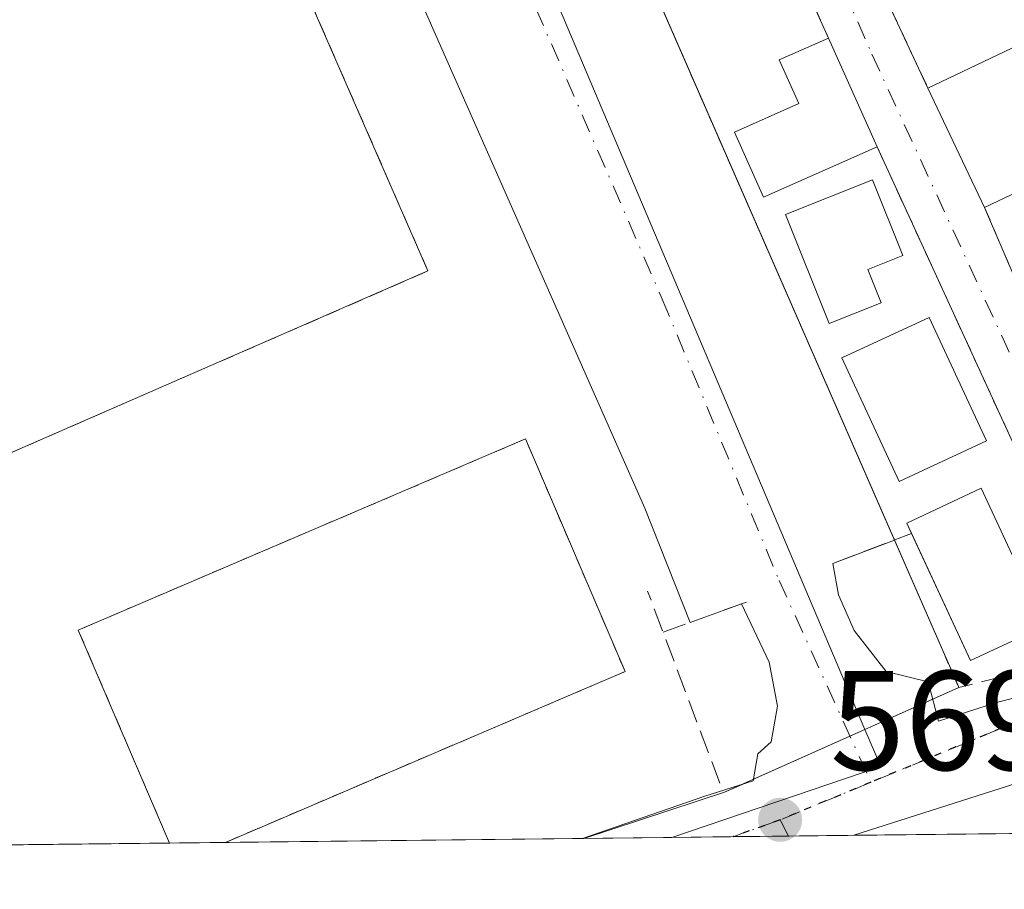
# Model space of a CAD drawing. Units: metres. Extents: x 576825 to 580269, y 4721916 to 4724270.
# Drawn here: x 577129 to 577199, y 4721918 to 4721979 of the extents above; entities that cross this region are included whole.
import ezdxf

# ---------------------------------------------------------------- set-up
doc = ezdxf.new("R2010")
doc.units = ezdxf.units.M
doc.header["$MEASUREMENT"] = 0
for name, pattern in [('DGN Style 2', [1.6480167562047852, 0.988810053722871, -0.6592067024819142]), ('DGN Style 3', [2.307223458686699, 1.648016756204785, -0.6592067024819142]), ('DGN Style 4', [2.6384748266838614, 1.318413404963828, -0.6592067024819142, 0.001648016756204785, -0.6592067024819142]), ('DGN Style 5', [1.1536117293433497, 0.4944050268614355, -0.6592067024819142])]:
    doc.linetypes.add(name, pattern=pattern)
for name, color, linetype, lineweight in [('Alambrada', 7, 'DGN Style 2', 0), ('Camping Cxs', 135, 'Continuous', 0), ('Comarca CxS', 21, 'Continuous', 0), ('Comunidad Autónoma CxS', 142, 'Continuous', 0), ('Edificación Cxs', 1, 'Continuous', 13), ('Municipio CxS', 4, 'Continuous', 0), ('Muro lineal', 1, 'DGN Style 3', 13), ('Núcleo urbano CxS', 7, 'Continuous', 0), ('Pastizal CxS', 92, 'Continuous', 0), ('Pista deportiva Cxs', 7, 'Continuous', 0), ('Provincia CxS', 1, 'Continuous', 0), ('Punto de cota en terreno', 7, 'Continuous', 0), ('Ruta', 7, 'DGN Style 5', 30), ('Rótulo de punto de cota en terreno', 7, 'Continuous', 0), ('Valla', 7, 'DGN Style 2', 0), ('Vía urbana Cxs', 4, 'Continuous', 0), ('Vía urbana eje', 4, 'DGN Style 4', 0)]:
    doc.layers.add(name, color=color, linetype=linetype, lineweight=lineweight)
doc.styles.add('Style-Arial', font='txt')

# ---------------------------------------------------------------- blocks, each defined once
blk = doc.blocks.new('5PATER')
at = {"layer": 'Pastizal CxS', "linetype": 'Continuous', "lineweight": 0}
h = blk.add_hatch(color=51, dxfattribs=at)
edge = h.paths.add_edge_path()
edge.add_ellipse((0, 0), major_axis=(-0.1095731443231308, -0.1110710700762829), ratio=0.9994222409660322, start_angle=0, end_angle=360)
blk = doc.blocks.new('*U38')
at = {"layer": 'Vía urbana Cxs', "color": 4, "linetype": 'Continuous', "lineweight": 0}
for points in [[(577288.0647999998, 4721964.8038, 567.352899999998), (577284.5590000004, 4721963.1501, 567.3896999999997), (577277.7973999997, 4721958.5054, 567.6154999999999), (577262.3156000003, 4721948.632900001, 568.0213999999978), (577245.2499000002, 4721937.255799999, 568.9075000000012), (577238.6353000002, 4721934.874500001, 568.6080999999976), (577226.6900000004, 4721932.221899999, 568.4517999999953), (577199.6391000003, 4721925.421399999, 569.1475000000064), (577188.1781000001, 4721921.762700001, 569.1294000000053), (577168.9967, 4721921.5452, 574.817200000005), (577177.5751999998, 4721924.514699999, 570.0130000000064), (577181.0665999996, 4721925.606799999, 569.3668000000034), (577181.3974000001, 4721927.525, 569.3171000000002), (577182.3234000001, 4721928.3849, 569.1266999999935), (577182.7863999996, 4721930.898399999, 569.1667000000016), (577182.1911000004, 4721934.007300001, 569.070000000007), (577180.2257000003, 4721938.140699999, 568.4860000000045), (577176.6065999996, 4721936.8292, 569.2755000000034), (577173.3936999999, 4721944.921399999, 568.8733000000066), (577138.4886999996, 4722023.982000001, 565.8601999999955), (577128.3021999998, 4722047.794500001, 564.3450000000012)], [(577152.6019000001, 4722030.727299999, 566.4235999999946), (577154.9183, 4722025.421, 566.1012000000047), (577163.2375999996, 4722006.363800001, 565.9910999999993), (577166.1797000002, 4721999.624100001, 567.2225999999937), (577168.2298999997, 4721994.9277, 566.7970000000059), (577174.2648, 4721981.103399999, 567.7189999999973), (577179.3470000001, 4721969.4615, 567.9161000000023), (577191.0492000004, 4721942.654999999, 569.6940999999933), (577186.6902999999, 4721940.993000001, 568.4002999999939), (577187.0859000003, 4721938.7698, 568.6012999999948), (577188.2104000002, 4721936.256300001, 568.8206000000064), (577190.4594000002, 4721933.345799999, 568.8972999999969), (577193.4358999999, 4721932.6182, 569.0473999999958), (577194.1621000003, 4721929.834799999, 568.963699999993), (577198.2790000001, 4721931.164000001, 569.1739999999991), (577223.5164000001, 4721937.6623, 569.008600000001)], [(577202.1801000005, 4721943.550100001, 568.8545000000013), (577189.8201000001, 4721970.4901, 568.7532999999967), (577186.3901000004, 4721978.1801, 567.6031999999977), (577184.0500999996, 4721983.350099999, 567.3736999999965), (577180.0701000001, 4721992.100099999, 567.082899999994), (577178.3000999996, 4721996.4301, 566.9636000000028), (577175.6700999998, 4722002.3101, 566.5880999999936), (577171.4001000002, 4722011.700099999, 566.0243000000046), (577171.8701, 4722011.9101, 565.8574999999983), (577170.9700999996, 4722013.920100001, 565.8325000000041), (577170.5000999998, 4722013.710100001, 565.9683999999979), (577170.2801000001, 4722014.1801, 566.0050999999949), (577167.7301000003, 4722019.870100001, 566.1880999999995), (577168.5701000001, 4722020.2401, 565.9002000000038), (577166.8000999996, 4722024.8101, 565.2666000000027), (577165.7200999996, 4722024.340100001, 565.659599999999), (577158.3800999997, 4722040.720100001, 565.7381000000023)]]:
    blk.add_polyline3d(points, dxfattribs=at)
blk.add_polyline3d([(577198.8201000001, 4722003.340100001, 566.3601999999955), (577196.3201000001, 4722008.920100001, 565.9312999999966), (577192.7600999996, 4722016.9301, 565.3625999999931), (577190.4101, 4722022.190099999, 565.1293000000006), (577186.4801000003, 4722030.9901, 564.9793999999965), (577183.7013999998, 4722037.180400001, 565.6273999999976), (577184.5000999998, 4722037.540100001, 565.2709000000032), (577182.3501000004, 4722042.370100001, 564.5209999999934), (577181.5354000004, 4722042.0055, 564.687300000005), (577171.9901000002, 4722063.270099999, 563.3329999999987), (577157.4200999998, 4722054.4101, 563.6079000000027), (577173.1401000004, 4722020.8301, 565.0810999999958), (577176.2801000001, 4722013.880100001, 566.1854000000021), (577186.8901000004, 4721988.420100001, 566.7831000000006), (577190.1001000004, 4721981.7301, 567.7477999999974), (577193.4200999998, 4721974.640100001, 567.986699999994), (577197.4200999998, 4721966.190099999, 567.8717000000033), (577204.5701000001, 4721949.550100001, 568.4513000000006), (577220.0800999999, 4721956.720100001, 567.1059999999999), (577217.7600999996, 4721961.3101, 567.795100000003), (577214.8901000004, 4721967.690099999, 567.1684999999999), (577201.5500999996, 4721997.220100001, 566.3025999999954)], close=True, dxfattribs=at)

msp = doc.modelspace()

# ---------------------------------------------------------------- linework, layer by layer
at = {"layer": 'Alambrada', "color": 7, "linetype": 'DGN Style 2', "lineweight": 0}
for points in [[(577063.3046000004, 4721920.346799999, 566.9164000000019), (577158.0601000004, 4721961.700099999, 567.8387999999978), (577132.3800999997, 4722020.5601, 567.175700000007), (577029.2001, 4721975.530099999, 566.2214999999997), (577053.3252999998, 4721920.233700001, 567.2286000000023)], [(577063.3046000004, 4721920.346799999, 566.9164000000019), (577158.0601000004, 4721961.700099999, 567.8387999999978), (577132.3800999997, 4722020.5601, 567.175700000007), (577029.2001, 4721975.530099999, 566.2214999999997), (577053.3252999998, 4721920.233700001, 567.2286000000023)], [(577143.7330999998, 4721921.2587, 568.4903000000049), (577143.7335000001, 4721921.2589, 568.4902000000002), (577172.0000999998, 4721933.350099999, 568.8252999999969), (577164.9600999998, 4721949.8101, 569.0451999999932), (577133.3300999999, 4721936.290100001, 568.318299999999), (577139.7742999997, 4721921.2139, 568.7663999999932)], [(577143.7330999998, 4721921.2587, 568.4903000000049), (577143.7335000001, 4721921.2589, 568.4902000000002), (577172.0000999998, 4721933.350099999, 568.8252999999969), (577164.9600999998, 4721949.8101, 569.0451999999932), (577133.3300999999, 4721936.290100001, 568.318299999999), (577139.7742999997, 4721921.2139, 568.7663999999932)]]:
    msp.add_polyline3d(points, dxfattribs=at)
at = {"layer": 'Camping Cxs', "color": 135, "linetype": 'Continuous', "lineweight": 0, "extrusion": (-0.9164806155061225, -0.4000790865076904, 7.70758792273072e-05), "elevation": -2418134.868043339, "flags": 128}
msp.add_lwpolyline([(-4096746.476640571, 752.5414732796952), (-4096742.95381978, 752.8034732783224), (-4096737.163955477, 752.4810732789848), (-4096716.370063093, 752.3708732791764), (-4096709.016145978, 753.6024732798526), (-4096703.891744257, 753.1768732839913), (-4096688.807603959, 754.0988732855257), (-4096676.104746311, 754.2959732893436), (-4096646.85521147, 756.0739732901748)], dxfattribs=at)
at = {"layer": 'Camping Cxs', "color": 135, "linetype": 'Continuous', "lineweight": 0, "extrusion": (0.0174344590092164, -0.03993783762513291, 0.9990500531829647), "elevation": -177952.0124179181, "flags": 128}
msp.add_lwpolyline([(2418139.63174089, 4092777.305287018), (2418139.63174089, 4092765.937013289)], dxfattribs=at)
at = {"layer": 'Camping Cxs', "color": 135, "linetype": 'Continuous', "lineweight": 0, "extrusion": (-0.08421869462635675, -0.03777449481452057, 0.9957310374880057), "elevation": -226412.4963489458, "flags": 128}
msp.add_lwpolyline([(-4072184.508604084, 2448642.441340073), (-4072184.508604085, 2448640.399135811)], dxfattribs=at)
at = {"layer": 'Camping Cxs', "color": 135, "linetype": 'Continuous', "lineweight": 0, "extrusion": (-0.08319452574493721, -0.08035619647034327, 0.9932882525102643), "elevation": -426890.6505271933, "flags": 128}
msp.add_lwpolyline([(-2995348.260698121, 3670892.586568156), (-2995348.244398614, 3670892.580516208), (-2995348.239157923, 3670892.588297284)], dxfattribs=at)
at = {"layer": 'Camping Cxs', "color": 135, "linetype": 'Continuous', "lineweight": 0, "extrusion": (-0.02905241614035207, -0.01301856279876032, 0.9994931086000858), "elevation": -77672.91161422193, "flags": 128}
msp.add_lwpolyline([(-4073049.5339176, 2456424.944498208), (-4073049.5339176, 2456418.533501005)], dxfattribs=at)
at = {"layer": 'Camping Cxs', "color": 135, "linetype": 'Continuous', "lineweight": 0, "extrusion": (0.06796201855172729, 0.0304547016290874, 0.9972229816761434), "elevation": 183599.0140014086, "flags": 128}
msp.add_lwpolyline([(4073034.131718876, -2450804.350123242), (4073034.131718875, -2450796.856197722)], dxfattribs=at)
at = {"layer": 'Camping Cxs', "color": 135, "linetype": 'Continuous', "lineweight": 0, "extrusion": (0.16373271128046, 0.07336898807644388, 0.9837726316814206), "elevation": 441506.4614226815, "flags": 128}
msp.add_lwpolyline([(4073057.369146316, -2417642.773157933), (4073057.369146316, -2417641.866345306)], dxfattribs=at)
at = {"layer": 'Camping Cxs', "color": 135, "linetype": 'Continuous', "lineweight": 0, "extrusion": (0.4351333135161542, -0.843049576544654, 0.3161113901085056), "elevation": -3729486.775358704, "flags": 128}
msp.add_lwpolyline([(2678612.271979319, 1243254.266257322), (2678610.921167758, 1243254.502469806), (2678600.571941846, 1243259.798962947)], dxfattribs=at)
at = {"layer": 'Camping Cxs', "color": 135, "linetype": 'Continuous', "lineweight": 0, "extrusion": (0.0695887501311434, 0.0007892431940598669, 0.9975754522593095), "elevation": 44456.5671312124, "flags": 128}
msp.add_lwpolyline([(4715072.322406025, -629088.3844420346), (4715072.322406026, -629084.415664936)], dxfattribs=at)
at = {"layer": 'Camping Cxs', "color": 135, "linetype": 'Continuous', "lineweight": 0, "extrusion": (-0.2429118427304352, -0.002754745709524194, 0.9700444567324634), "elevation": -152651.2793376751, "flags": 128}
msp.add_lwpolyline([(-4715072.96431397, 611924.823970526), (-4715072.96431397, 611898.7787472364)], dxfattribs=at)
at = {"layer": 'Camping Cxs', "color": 135, "linetype": 'Continuous', "lineweight": 0, "extrusion": (0.4721957563369161, 0.005526348267324991, 0.8814763905926444), "elevation": 299138.4217606956, "flags": 128}
msp.add_lwpolyline([(4714843.75151327, -557164.3947192109), (4714843.75151327, -557164.307473237)], dxfattribs=at)
at = {"layer": 'Camping Cxs', "color": 135, "linetype": 'Continuous', "lineweight": 0, "extrusion": (0.00996867783892283, 0.0001130492089069763, 0.9999503051062189), "elevation": 6855.868072000134, "flags": 128}
msp.add_lwpolyline([(577105.427338947, 4721920.469122902), (577076.5205022395, 4721920.141322899)], dxfattribs=at)
at = {"layer": 'Camping Cxs', "color": 135, "linetype": 'Continuous', "lineweight": 0}
msp.add_polyline3d([(576933.2100999998, 4722202.590100001, 562.846000000005), (577055.2801000001, 4722253.690099999, 561.1809000000068), (577139.7401000002, 4722060.190099999, 565.0654999999971), (577195.5931000002, 4721932.245999999, 569.1986999999936), (577195.6001000004, 4721932.2301, 569.198000000004), (577195.6094000004, 4721932.231000001, 569.198900000003), (577179.0379999997, 4721924.805199999, 569.7511999999988), (577169.0735999999, 4721921.5461, 574.775999999998), (577001.8003000002, 4721919.649599999, 574.1971000000049)], dxfattribs=at)
at = {"layer": 'Comarca CxS', "color": 21, "linetype": 'Continuous', "lineweight": 0, "flags": 128}
msp.add_lwpolyline([(576888.2945927212, 4721918.362302286), (576851.0500005785, 4721917.939982748), (576850.4274125152, 4721974.177601577), (576833.0409311983, 4723544.6772096), (576825.44000058, 4724231.259982722), (577894.930922218, 4724243.381681683), (578446.4551577308, 4724249.63270319), (580239.9200006048, 4724269.959982724), (580266.6700006055, 4721956.669982747), (579414.8014566174, 4721947.010574291)], close=True, dxfattribs=at)
at = {"layer": 'Comunidad Autónoma CxS', "color": 142, "linetype": 'Continuous', "lineweight": 0, "flags": 128}
msp.add_lwpolyline([(576888.2945927212, 4721918.362302286), (576851.0500005785, 4721917.939982748), (576850.4274125152, 4721974.177601577), (576833.0409311983, 4723544.6772096), (576825.44000058, 4724231.259982722), (577894.930922218, 4724243.381681683), (578446.4551577308, 4724249.63270319), (580239.9200006048, 4724269.959982724), (580266.6700006055, 4721956.669982747), (579414.8014566174, 4721947.010574291)], close=True, dxfattribs=at)
at = {"layer": 'Edificación Cxs', "color": 1, "linetype": 'Continuous', "lineweight": 13, "flags": 128}
for points, elevation in [([(577209.0601000004, 4721978.4001), (577210.8701, 4721974.630100001), (577203.7901, 4721971.2601), (577204.5701000001, 4721969.590100001), (577197.4200999998, 4721966.190099999), (577193.4200999998, 4721974.640100001), (577200.7801000001, 4721978.140100001), (577202.2100999998, 4721975.130100001)], 568.9161000000023), ([(577189.8201000001, 4721970.4901), (577181.8000999996, 4721966.920100001), (577179.7500999998, 4721971.5101), (577184.2801000001, 4721973.540100001), (577182.9101, 4721976.630100001), (577186.3901000004, 4721978.1801)], 569.2078000000038), ([(577190.1201, 4721959.440099999), (577186.4401000004, 4721957.970100001), (577183.3501000004, 4721965.690099999), (577189.5000999998, 4721968.1501), (577191.6401000004, 4721962.800100001), (577189.1700999998, 4721961.8101)], 569.1367000000029)]:
    msp.add_lwpolyline(points, close=True, dxfattribs=dict(at, elevation=elevation))
at = {"layer": 'Edificación Cxs', "color": 1, "linetype": 'Continuous', "lineweight": 13, "extrusion": (-0.05512690192868026, 0.1235935498031642, 0.9908005142967975), "elevation": 552349.9293925086, "flags": 128}
msp.add_lwpolyline([(-2450626.971199996, -4039747.44111037), (-2450626.971199996, -4039738.942655805)], dxfattribs=at)
at = {"layer": 'Edificación Cxs', "color": 1, "linetype": 'Continuous', "lineweight": 13, "extrusion": (0.005262609217583767, -0.01111726197415323, 0.9999243528539653), "elevation": -48889.94196292553, "flags": 128}
msp.add_lwpolyline([(577186.4376277594, 4721714.463464442), (577182.4370779194, 4721722.913986674)], dxfattribs=at)
at = {"layer": 'Edificación Cxs', "color": 1, "linetype": 'Continuous', "lineweight": 13, "extrusion": (0.02658683769536027, -0.02811618356135985, 0.9992510296633698), "elevation": -116847.6764753504, "flags": 128}
msp.add_lwpolyline([(3663688.858448286, 3032091.335780692), (3663683.339119209, 3032093.170596088), (3663686.480895847, 3032102.577255304)], dxfattribs=at)
at = {"layer": 'Edificación Cxs', "color": 1, "linetype": 'Continuous', "lineweight": 13}
for points in [[(577193.4200999998, 4721974.640100001, 567.986699999994), (577200.7801000001, 4721978.140100001, 568.2820999999967), (577202.2100999998, 4721975.130100001, 568.5840000000027), (577209.0601000004, 4721978.4001, 567.1769999999962)], [(577209.0601000004, 4721978.4001, 567.1769999999962), (577210.8701, 4721974.630100001, 567.4851000000053), (577203.7901, 4721971.2601, 568.9161000000023), (577204.5701000001, 4721969.590100001, 568.4609999999957), (577197.4200999998, 4721966.190099999, 567.8717000000033)], [(577189.8201000001, 4721970.4901, 568.7532999999967), (577181.8000999996, 4721966.920100001, 568.9709000000003), (577179.7500999998, 4721971.5101, 568.2912000000069), (577184.2801000001, 4721973.540100001, 569.2078000000038), (577182.9101, 4721976.630100001, 567.6986000000034), (577186.3901000004, 4721978.1801, 567.6031999999977)], [(577190.1201, 4721959.440099999, 568.8598000000056), (577186.4401000004, 4721957.970100001, 568.924199999994), (577183.3501000004, 4721965.690099999, 569.1367000000029), (577189.5000999998, 4721968.1501, 568.8056999999973), (577191.6401000004, 4721962.800100001, 568.1861999999965), (577189.1700999998, 4721961.8101, 569.0767000000051), (577190.1201, 4721959.440099999, 568.8598000000056)], [(577197.5701000001, 4721949.670100001, 568.574299999993), (577191.3901000004, 4721946.8101, 569.0893999999971), (577187.3201000001, 4721955.540100001, 569.3335999999981), (577193.5100999996, 4721958.4001, 568.3114999999962), (577197.5701000001, 4721949.670100001, 568.574299999993)], [(577192.2647000002, 4721943.1184, 570.0528999999951), (577191.9200999998, 4721943.860099999, 569.7908000000025), (577197.1801000005, 4721946.3301, 569.0659000000014), (577201.7100999998, 4721936.590100001, 569.6178999999975)]]:
    msp.add_polyline3d(points, dxfattribs=at)
for points in [[(577197.5701000001, 4721949.670100001, 569.3335999999981), (577191.3901000004, 4721946.8101, 569.3335999999981), (577187.3201000001, 4721955.540100001, 569.3335999999981), (577193.5100999996, 4721958.4001, 569.3335999999981)], [(577201.7100999998, 4721936.590100001, 569.7908000000025), (577196.4401000004, 4721934.130100001, 569.7908000000025), (577191.9200999998, 4721943.860099999, 569.7908000000025), (577197.1801000005, 4721946.3301, 569.7908000000025)]]:
    msp.add_3dface(points, dxfattribs=at)
at = {"layer": 'Municipio CxS', "color": 4, "linetype": 'Continuous', "lineweight": 0, "flags": 128}
msp.add_lwpolyline([(579414.8014566174, 4721947.010574291), (576888.2945927212, 4721918.362302286), (576885.8969999992, 4721922.315999999), (576884.3890000002, 4721924.803999999), (576879.6370000007, 4721932.642), (576872.3709999992, 4721944.338), (576871.6340000002, 4721945.524000001), (576869.9230000015, 4721947.639), (576861.4519999991, 4721958.117000001), (576855.9390000008, 4721964.935000001), (576850.4274125152, 4721974.177601577), (576833.0409311983, 4723544.6772096)], dxfattribs=at)
at = {"layer": 'Muro lineal', "color": 1, "linetype": 'DGN Style 3', "lineweight": 13, "extrusion": (-0.2494411738501128, -0.09510660711170907, 0.9637083760515818), "elevation": -592514.1402549577, "flags": 128}
msp.add_lwpolyline([(-4206487.348286183, 2141089.143921481), (-4206487.348286184, 2141095.334426087)], dxfattribs=at)
at = {"layer": 'Muro lineal', "color": 1, "linetype": 'DGN Style 3', "lineweight": 13, "extrusion": (-0.006389174414802138, 0.01699537629856245, 0.9998351542303199), "elevation": 77132.96654314292, "flags": 128}
msp.add_lwpolyline([(-2201868.117237983, -4216105.164698505), (-2201868.117237983, -4216119.704816281)], dxfattribs=at)
at = {"layer": 'Muro lineal', "color": 1, "linetype": 'DGN Style 3', "lineweight": 13, "extrusion": (0.1621149920035157, 0.05874707596322736, 0.9850215786638742), "elevation": 371529.611930144, "flags": 128}
msp.add_lwpolyline([(4242791.746461145, -2119078.986204477), (4242791.746461145, -2119085.536646357)], dxfattribs=at)
at = {"layer": 'Núcleo urbano CxS', "color": 7, "linetype": 'Continuous', "lineweight": 0, "extrusion": (-0.02109404966822366, -0.0002390233437486409, 0.999777467207796), "elevation": -12734.98425283044, "flags": 128}
msp.add_lwpolyline([(-4715078.765897056, 630542.5625534108), (-4715078.765897056, 630524.942601565)], dxfattribs=at)
at = {"layer": 'Núcleo urbano CxS', "color": 7, "linetype": 'Continuous', "lineweight": 0, "extrusion": (0.07882935201943936, 0.0008940232142147014, 0.996887723859958), "elevation": 50283.3121836099, "flags": 128}
msp.add_lwpolyline([(4715072.503051266, -628648.1256746536), (4715072.503051265, -628644.1540592863)], dxfattribs=at)
at = {"layer": 'Núcleo urbano CxS', "color": 7, "linetype": 'Continuous', "lineweight": 0, "extrusion": (-0.02688739097200269, -0.0003049168953142347, 0.9996384222469671), "elevation": -16390.18274406719, "flags": 128}
msp.add_lwpolyline([(-4715072.964313972, 630464.7157699396), (-4715072.964313972, 630439.4416068881)], dxfattribs=at)
at = {"layer": 'Núcleo urbano CxS', "color": 7, "linetype": 'Continuous', "lineweight": 0, "extrusion": (-0.06897597126140333, -0.0007809260130973656, 0.9976180158473024), "elevation": -42931.2324797844, "flags": 128}
msp.add_lwpolyline([(-4715084.822025803, 629132.2999715639), (-4715084.822025802, 629125.9691869973)], dxfattribs=at)
at = {"layer": 'Núcleo urbano CxS', "color": 7, "linetype": 'Continuous', "lineweight": 0, "extrusion": (-0.04800003627643182, -0.0005446372804036353, 0.9988471854531573), "elevation": -29708.00460738345, "flags": 128}
msp.add_lwpolyline([(-4715069.126800626, 630017.027321012), (-4715069.126800626, 630012.6859370841)], dxfattribs=at)
at = {"layer": 'Núcleo urbano CxS', "color": 7, "linetype": 'Continuous', "lineweight": 0, "extrusion": (-0.002071340917952239, -2.346813407758409e-05, 0.9999978544957225), "elevation": -737.3217337389883, "flags": 128}
msp.add_lwpolyline([(577183.4985810505, 4721921.694396742), (577179.5885726603, 4721921.650096741)], dxfattribs=at)
at = {"layer": 'Núcleo urbano CxS', "color": 7, "linetype": 'Continuous', "lineweight": 0, "extrusion": (0.002185859697685489, 2.483931510688267e-05, 0.9999976106973409), "elevation": 1947.968319487917, "flags": 128}
msp.add_lwpolyline([(577185.5553854385, 4721921.715970495), (577180.9353743985, 4721921.663470494)], dxfattribs=at)
at = {"layer": 'Núcleo urbano CxS', "color": 7, "linetype": 'Continuous', "lineweight": 0, "extrusion": (0.006890419958577173, 7.814067550565034e-05, 0.9999762577215668), "elevation": 4913.714447020857, "flags": 128}
msp.add_lwpolyline([(577122.1595634071, 4721920.844454975), (577093.253577025, 4721920.516654974)], dxfattribs=at)
at = {"layer": 'Núcleo urbano CxS', "color": 7, "linetype": 'Continuous', "lineweight": 0}
for points in [[(577045.6349, 4722329.723099999, 560.7459999999992), (577055.1206999999, 4722305.5557, 560.8689000000013), (577066.7213000003, 4722275.999700001, 560.8733000000066), (577062.3790999996, 4722262.2291, 560.6437000000005), (577056.3888999998, 4722259.6577, 560.5902999999962), (577050.2222999996, 4722257.010700001, 560.5351999999984), (577052.1776999999, 4722252.3914, 560.5050000000047), (577188.9637000002, 4721929.253000001, 568.6634999999952), (577190.0780999997, 4721926.6205, 568.811400000006), (577175.3119999999, 4721921.616800001, 568.8215999999958), (577001.8003000002, 4721919.649499999, 568.3481000000029)], [(577062.3790999996, 4722262.2291, 560.6437000000005), (577056.3888999998, 4722259.6577, 560.5902999999962), (577050.2222999996, 4722257.010700001, 560.5351999999984), (577052.1776999999, 4722252.3914, 560.5050000000047), (577188.9637000002, 4721929.253000001, 568.6634999999952), (577190.0780999997, 4721926.6205, 568.811400000006), (577175.3124000002, 4721921.616900001, 568.8217000000004)], [(577062.3790999996, 4722262.2291, 560.6437000000005), (577056.3888999998, 4722259.6577, 560.5902999999962), (577050.2222999996, 4722257.010700001, 560.5351999999984), (577052.1776999999, 4722252.3914, 560.5050000000047), (577188.9637000002, 4721929.253000001, 568.6634999999952), (577190.0780999997, 4721926.6205, 568.811400000006), (577175.3124000002, 4721921.616900001, 568.8217000000004)], [(577222.5560999997, 4722095.605699999, 562.0301000000036), (577243.9326999999, 4722058.1929, 562.7155000000057), (577202.7638999998, 4722034.669500001, 563.3019000000058), (577215.3876999998, 4722012.575300001, 563.835699999996), (577256.4787, 4722036.057700001, 563.360799999995), (577287.2962999997, 4721970.750700001, 566.6940000000031), (577292.0191000003, 4721968.161699999, 566.6830999999949), (577320.5229000002, 4721946.477499999, 567.7005999999965), (577343.2843000004, 4721925.317100001, 568.7024999999994), (577345.1925999997, 4721923.543099999, 568.787599999996), (577175.3119999999, 4721921.616800001, 568.8215999999958), (577190.0780999997, 4721926.6205, 568.811400000006), (577188.9637000002, 4721929.253000001, 568.6634999999952), (577052.1776999999, 4722252.3914, 560.5050000000047)]]:
    msp.add_polyline3d(points, dxfattribs=at)
at = {"layer": 'Pista deportiva Cxs', "color": 7, "linetype": 'Continuous', "lineweight": 0, "flags": 128}
for points, elevation in [([(577063.3047000002, 4721920.346799999), (577053.3252999998, 4721920.2336), (577029.2001, 4721975.530099999), (577132.3800999997, 4722020.5601), (577158.0601000004, 4721961.700099999)], 567.8387999999978), ([(577143.7331999998, 4721921.2588), (577139.7742999997, 4721921.2139), (577133.3300999999, 4721936.290100001), (577164.9600999998, 4721949.8101), (577172.0000999998, 4721933.350099999)], 569.0451999999931)]:
    msp.add_lwpolyline(points, close=True, dxfattribs=dict(at, elevation=elevation))
at = {"layer": 'Pista deportiva Cxs', "color": 7, "linetype": 'Continuous', "lineweight": 0, "extrusion": (0.0695887501311434, 0.0007892431940598669, 0.9975754522593095), "elevation": 44456.56713113348, "flags": 128}
msp.add_lwpolyline([(4715072.322306031, -629088.3844409033), (4715072.322306031, -629084.4156638046)], dxfattribs=at)
at = {"layer": 'Pista deportiva Cxs', "color": 7, "linetype": 'Continuous', "lineweight": 0}
for points in [[(577053.3254000006, 4721920.233700001, 567.2286000000023), (577029.2001, 4721975.530099999, 566.2214999999997), (577132.3800999997, 4722020.5601, 567.175700000007), (577158.0601000004, 4721961.700099999, 567.8387999999978), (577063.3047000002, 4721920.346799999, 566.9164000000019)], [(577139.7744000005, 4721921.2139, 568.7663999999932), (577133.3300999999, 4721936.290100001, 568.318299999999), (577164.9600999998, 4721949.8101, 569.0451999999932), (577172.0000999998, 4721933.350099999, 568.8252999999969), (577143.7333000004, 4721921.2588, 568.4902000000002)]]:
    msp.add_polyline3d(points, dxfattribs=at)
at = {"layer": 'Provincia CxS', "color": 1, "linetype": 'Continuous', "lineweight": 0, "flags": 128}
msp.add_lwpolyline([(576888.2945927212, 4721918.362302286), (576851.0500005785, 4721917.939982748), (576850.4274125152, 4721974.177601577), (576833.0409311983, 4723544.6772096), (576825.44000058, 4724231.259982722), (577894.930922218, 4724243.381681683), (578446.4551577308, 4724249.63270319), (580239.9200006048, 4724269.959982724), (580266.6700006055, 4721956.669982747), (579414.8014566174, 4721947.010574291)], close=True, dxfattribs=at)
at = {"layer": 'Ruta', "color": 7, "linetype": 'DGN Style 5', "lineweight": 30}
msp.add_polyline3d([(577289.2121000001, 4721967.445, 566.948900000003), (577284.1409999998, 4721964.5427, 567.4706000000006), (577261.6972000003, 4721950.227499999, 567.9377999999997), (577258.6700999998, 4721948.470100001, 567.7554999999993), (577254.4600999998, 4721946.0101, 568.2575999999972), (577250.6700999998, 4721943.8201, 569.577099999995), (577246.8901000004, 4721941.630100001, 569.4792000000016), (577243.1001000004, 4721939.4301, 568.5317000000068), (577238.6601, 4721938.420100001, 568.2859000000026), (577234.2100999998, 4721937.4101, 568.2434999999969), (577229.7600999996, 4721936.4101, 568.4198000000034), (577225.3000999996, 4721935.4001, 568.6021999999939), (577220.8501000004, 4721934.390100001, 568.6212999999989), (577216.4101, 4721933.380100001, 568.5513000000064), (577211.9600999998, 4721932.360099999, 568.5466000000015), (577207.5100999996, 4721931.350099999, 568.641300000003), (577203.0500999996, 4721930.350099999, 568.8206999999966), (577198.6001000004, 4721929.340100001, 568.9725000000036), (577189.3898999998, 4721925.518300001, 568.9501000000018), (577182.9600999998, 4721922.850099999, 569.0895000000019), (577179.6485000001, 4721921.666099999, 569.4930000000022)], dxfattribs=at)
at = {"layer": 'Valla', "color": 7, "linetype": 'DGN Style 2', "lineweight": 0, "extrusion": (-0.01666200014058822, 0.03681305158066452, 0.999183254956084), "elevation": 164780.4862067013, "flags": 128}
msp.add_lwpolyline([(-2472903.558555491, -4060525.075611952), (-2472903.558555491, -4060519.396072336)], dxfattribs=at)
at = {"layer": 'Valla', "color": 7, "linetype": 'DGN Style 2', "lineweight": 0, "extrusion": (-0.01293477735185317, 0.02762276247988276, 0.9995347290253791), "elevation": 123535.8379738386, "flags": 128}
msp.add_lwpolyline([(-2525188.300227793, -4029692.685369192), (-2525188.300227793, -4029684.852900029)], dxfattribs=at)
at = {"layer": 'Valla', "color": 7, "linetype": 'DGN Style 2', "lineweight": 0}
for points in [[(577418.5301000001, 4722142.5701, 559.8187000000034), (577424.7100999998, 4722152.770099999, 559.1603999999934), (577401.0100999996, 4722209.7601, 558.8508000000002), (577350.0301000001, 4722329.090100001, 557.0176000000065), (577332.4200999998, 4722368.9001, 556.8594000000012), (577326.2100999998, 4722372.340100001, 555.3920999999973), (577323.0301000001, 4722370.9301, 555.9128999999957), (577225.4101, 4722327.470100001, 559.7964999999967), (577187.5500999996, 4722310.8101, 560.1502000000038), (577174.7301000003, 4722305.170100001, 561.0985999999976), (577166.3000999996, 4722299.220100001, 560.358600000007), (577124.7100999998, 4722281.5601, 560.8206000000064), (577055.2801000001, 4722253.690099999, 561.1809000000068), (577139.7401000002, 4722060.190099999, 565.0654999999971), (577195.6001000004, 4721932.2301, 569.198000000004), (577210.2500999998, 4721935.8301, 569.3040999999939)], [(577189.8201000001, 4721970.4901, 568.7532999999967), (577202.1801000005, 4721943.550100001, 568.8545000000013), (577242.3201000001, 4721960.700099999, 566.882500000007), (577244.7600999996, 4721955.620100001, 567.9170000000013)], [(577197.4200999998, 4721966.190099999, 567.8717000000033), (577204.5701000001, 4721949.550100001, 568.4513000000006), (577220.0800999999, 4721956.720100001, 567.1059999999999), (577217.7600999996, 4721961.3101, 567.795100000003)]]:
    msp.add_polyline3d(points, dxfattribs=at)
at = {"layer": 'Vía urbana Cxs', "color": 4, "linetype": 'Continuous', "lineweight": 0, "extrusion": (-0.916479545947691, -0.4000815438071291, 1.282257102807644e-05), "elevation": -2418145.890546971, "flags": 128}
msp.add_lwpolyline([(-4096739.996084076, 597.1684474872111), (-4096736.473263284, 597.4304474869595), (-4096730.683398982, 597.1080474867464), (-4096709.889466591, 596.9979474871897), (-4096702.535589483, 598.2294474863763), (-4096697.411187762, 597.8038474867235), (-4096682.327047464, 598.7258474868331), (-4096669.624189816, 598.922947487117), (-4096640.374746623, 600.7009474874881)], dxfattribs=at)
at = {"layer": 'Vía urbana Cxs', "color": 4, "linetype": 'Continuous', "lineweight": 0, "extrusion": (-0.01666200014058822, 0.03681305158066452, 0.999183254956084), "elevation": 164780.4862067013, "flags": 128}
msp.add_lwpolyline([(-2472903.558555491, -4060519.396072336), (-2472903.558555491, -4060525.075611952)], dxfattribs=at)
at = {"layer": 'Vía urbana Cxs', "color": 4, "linetype": 'Continuous', "lineweight": 0, "extrusion": (-0.01293477735185317, 0.02762276247988276, 0.9995347290253791), "elevation": 123535.8379738386, "flags": 128}
msp.add_lwpolyline([(-2525188.300227793, -4029692.685369192), (-2525188.300227793, -4029684.852900029)], dxfattribs=at)
at = {"layer": 'Vía urbana Cxs', "color": 4, "linetype": 'Continuous', "lineweight": 0, "extrusion": (-0.05512690192868026, 0.1235935498031642, 0.9908005142967975), "elevation": 552349.9293925086, "flags": 128}
msp.add_lwpolyline([(-2450626.971199996, -4039738.942655805), (-2450626.971199996, -4039747.44111037)], dxfattribs=at)
at = {"layer": 'Vía urbana Cxs', "color": 4, "linetype": 'Continuous', "lineweight": 0, "extrusion": (0.005262609217583767, -0.01111726197415323, 0.9999243528539653), "elevation": -48889.94196292553, "flags": 128}
msp.add_lwpolyline([(577182.4370779194, 4721722.913986674), (577186.4376277594, 4721714.463464442)], dxfattribs=at)
at = {"layer": 'Vía urbana Cxs', "color": 4, "linetype": 'Continuous', "lineweight": 0, "extrusion": (-0.2497173904803859, -0.0952144583635875, 0.963626188835793), "elevation": -593182.8827802201, "flags": 128}
msp.add_lwpolyline([(-4206467.652731356, 2140947.505904268), (-4206467.652731355, 2140942.664812279)], dxfattribs=at)
at = {"layer": 'Vía urbana Cxs', "color": 4, "linetype": 'Continuous', "lineweight": 0, "extrusion": (0.1888940288925541, 0.06845196840288693, 0.9796087861337858), "elevation": 432808.7525175638, "flags": 128}
msp.add_lwpolyline([(4242784.390878956, -2107437.86076147), (4242784.390878956, -2107433.931228761)], dxfattribs=at)
at = {"layer": 'Vía urbana Cxs', "color": 4, "linetype": 'Continuous', "lineweight": 0, "extrusion": (0.2842610413362885, 0.003223267171535096, 0.9587415037053262), "elevation": 179837.7758391763, "flags": 128}
msp.add_lwpolyline([(4715073.851110304, -604506.9096444622), (4715073.851110303, -604486.9015056527)], dxfattribs=at)
at = {"layer": 'Vía urbana Cxs', "color": 4, "linetype": 'Continuous', "lineweight": 0}
for points in [[(577176.6065999996, 4721936.8292, 569.2755000000034), (577173.3936999999, 4721944.921399999, 568.8733000000066), (577138.4886999996, 4722023.982000001, 565.8601999999955), (577128.3021999998, 4722047.794500001, 564.3450000000012), (577126.8470000001, 4722052.821599999, 563.8138999999937), (577126.6848999998, 4722053.2435, 563.8166999999958), (577123.9654999999, 4722053.9233, 563.8677000000025), (577107.8002000004, 4722047.035499999, 563.9856), (577076.1725000005, 4722033.2599, 564.9092999999993), (577044.6853, 4722019.7654, 564.7670999999973), (577011.3707999997, 4722004.8652, 565.1578000000009), (577005.0317000002, 4722002.3136, 565.1346000000049), (577003.7088000001, 4722006.4147, 566.6870000000055), (576989.1566000005, 4722038.826199999, 565.554999999993), (576957.2742999997, 4722111.851299999, 564.7905000000028), (576944.7066000003, 4722141.4847, 570.0647000000026), (576948.2784000002, 4722143.0722, 566.2657000000036), (576958.4820999998, 4722118.1428, 565.4127000000008), (576989.7718000002, 4722131.4979, 566.8439999999973), (577027.0597999999, 4722148.127800001, 563.7786999999954), (577017.4719000002, 4722169.8095, 564.7853999999934), (577014.9776, 4722176.125399999, 563.4180000000051)], [(577244.7600999996, 4721955.620100001, 567.9170000000013), (577242.3201000001, 4721960.700099999, 566.882500000007), (577202.1801000005, 4721943.550100001, 568.8545000000013), (577189.8201000001, 4721970.4901, 568.7532999999967)], [(577267.2111999998, 4721922.6589, 569.493100000007), (577282.5746999999, 4721930.473999999, 569.1306999999942), (577310.0914000003, 4721943.967800001, 568.3761999999988), (577311.9435000002, 4721945.952199999, 568.2780000000057), (577313.3027999997, 4721949.514000001, 568.1705999999976), (577311.9435000002, 4721950.648499999, 568.0907000000007), (577303.2783000004, 4721958.2553, 568.0721000000049), (577294.4808999998, 4721965.0022, 567.5813000000053), (577292.0812999997, 4721965.830800001, 567.3798999999999), (577288.0647999998, 4721964.8038, 567.352899999998), (577284.5590000004, 4721963.1501, 567.3896999999997), (577277.7973999997, 4721958.5054, 567.6154999999999), (577262.3156000003, 4721948.632900001, 568.0213999999978), (577245.2499000002, 4721937.255799999, 568.9075000000012), (577238.6353000002, 4721934.874500001, 568.6080999999976), (577226.6900000004, 4721932.221899999, 568.4517999999953), (577199.6391000003, 4721925.421399999, 569.1475000000064), (577188.1781000001, 4721921.762800001, 569.1293000000006)], [(577197.4200999998, 4721966.190099999, 567.8717000000033), (577204.5701000001, 4721949.550100001, 568.4513000000006), (577220.0800999999, 4721956.720100001, 567.1059999999999), (577217.7600999996, 4721961.3101, 567.795100000003)], [(577186.6902999999, 4721940.993000001, 568.4002999999939), (577187.0859000003, 4721938.7698, 568.6012999999948), (577188.2104000002, 4721936.256300001, 568.8206000000064), (577190.4594000002, 4721933.345799999, 568.8972999999969), (577193.4358999999, 4721932.6182, 569.0473999999958), (577194.1621000003, 4721929.834799999, 568.963699999993), (577198.2790000001, 4721931.164000001, 569.1739999999991), (577223.5164000001, 4721937.6623, 569.008600000001), (577242.6041000001, 4721941.356799999, 568.725099999996), (577247.8958000002, 4721943.4735, 569.5770000000048), (577249.8395999996, 4721944.686000001, 569.3282000000036), (577249.1700999998, 4721946.390100001, 569.0145000000048)], [(577168.9967, 4721921.545299999, 574.817200000005), (577177.5751999998, 4721924.514699999, 570.0130000000064), (577181.0665999996, 4721925.606799999, 569.3668000000034), (577181.3974000001, 4721927.525, 569.3171000000002), (577182.3234000001, 4721928.3849, 569.1266999999935), (577182.7863999996, 4721930.898399999, 569.1667000000016), (577182.1911000004, 4721934.007300001, 569.070000000007), (577180.2257000003, 4721938.140699999, 568.4860000000045)]]:
    msp.add_polyline3d(points, dxfattribs=at)
at = {"layer": 'Vía urbana eje', "color": 4, "linetype": 'DGN Style 4', "lineweight": 0, "extrusion": (0.01849163282485809, 0.007673547346962945, 0.9997995680068003), "elevation": 47475.92936613969, "flags": 128}
msp.add_lwpolyline([(4140090.005707345, -2342462.229506178), (4140090.005707345, -2342455.266672585)], dxfattribs=at)
at = {"layer": 'Vía urbana eje', "color": 4, "linetype": 'DGN Style 4', "lineweight": 0, "extrusion": (0.1073472309846381, 0.0383797385806485, 0.9934805321023719), "elevation": 243750.5364623544, "flags": 128}
msp.add_lwpolyline([(4251974.993261172, -2119195.65596127), (4251974.993261172, -2119192.11566928)], dxfattribs=at)
at = {"layer": 'Vía urbana eje', "color": 4, "linetype": 'DGN Style 4', "lineweight": 0, "extrusion": (-0.01259365638066449, 0.02399974840907037, 0.9996326384703869), "elevation": 106624.9969795771, "flags": 128}
msp.add_lwpolyline([(-2705152.431373802, -3911582.458371633), (-2705152.431373801, -3911581.170704884)], dxfattribs=at)
at = {"layer": 'Vía urbana eje', "color": 4, "linetype": 'DGN Style 4', "lineweight": 0}
for points in [[(577132.5268999999, 4722059.231100001, 563.6949000000022), (577138.0176999997, 4722045.4255, 563.9685000000027), (577151.8819000004, 4722012.4055, 564.6073999999935), (577160.2427000003, 4721992.826300001, 565.2293000000063), (577174.6360999999, 4721959.7005, 566.6834999999992), (577182.8910999997, 4721939.8037, 568.0956000000006), (577189.3898999998, 4721925.518300001, 568.9501000000018)], [(577154.3362999996, 4722056.1775, 563.883600000001), (577155.8575999998, 4722053.233999999, 564.1111999999994), (577164.4566000003, 4722034.051700001, 565.3724999999977), (577176.892, 4722006.1381, 565.8598000000056), (577184.0568000004, 4721989.362500001, 567.1768000000011), (577189.4598000003, 4721977.0339, 568.1371000000072), (577203.4239999996, 4721946.7073, 568.3977000000014), (577207.1201, 4721948.210100001, 568.4143999999942), (577211.1401000004, 4721949.9901, 568.3987999999954), (577215.1401000004, 4721951.770099999, 567.8742000000057), (577219.1601, 4721953.5701, 567.3264000000054), (577223.1700999998, 4721955.350099999, 567.2265999999945)], [(577254.4600999998, 4721946.0101, 568.2575999999972), (577250.6700999998, 4721943.8201, 569.577099999995), (577246.8901000004, 4721941.630100001, 569.4792000000016), (577243.1001000004, 4721939.4301, 568.5317000000068), (577238.6601, 4721938.420100001, 568.2859000000026), (577234.2100999998, 4721937.4101, 568.2434999999969), (577229.7600999996, 4721936.4101, 568.4198000000034), (577225.3000999996, 4721935.4001, 568.6021999999939), (577220.8501000004, 4721934.390100001, 568.6212999999989), (577216.4101, 4721933.380100001, 568.5513000000064), (577211.9600999998, 4721932.360099999, 568.5466000000015), (577207.5100999996, 4721931.350099999, 568.641300000003), (577203.0500999996, 4721930.350099999, 568.8206999999966), (577198.6001000004, 4721929.340100001, 568.9725000000036), (577189.3898999998, 4721925.518300001, 568.9501000000018)]]:
    msp.add_polyline3d(points, dxfattribs=at)

# ---------------------------------------------------------------- block references
at = {"layer": 'Punto de cota en terreno', "color": 7, "linetype": 'Continuous', "lineweight": 0, "xscale": 10, "yscale": 10, "zscale": 10}
msp.add_blockref('5PATER', (577182.9699999997, 4721922.859999999, 569.029999999999), dxfattribs=at)
at = {"layer": 'Vía urbana Cxs', "color": 4, "linetype": 'Continuous', "lineweight": 0}
msp.add_blockref('*U38', (0, 0), dxfattribs=at)

# ---------------------------------------------------------------- texts
at = {"layer": 'Rótulo de punto de cota en terreno', "color": 7, "linetype": 'Continuous', "lineweight": 0, "style": 'Style-Arial'}
msp.add_text('569,03', height=7.000000000000002, dxfattribs=at).set_placement((577186.4978, 4721926.387800001))

doc.saveas('drawing.dxf')
